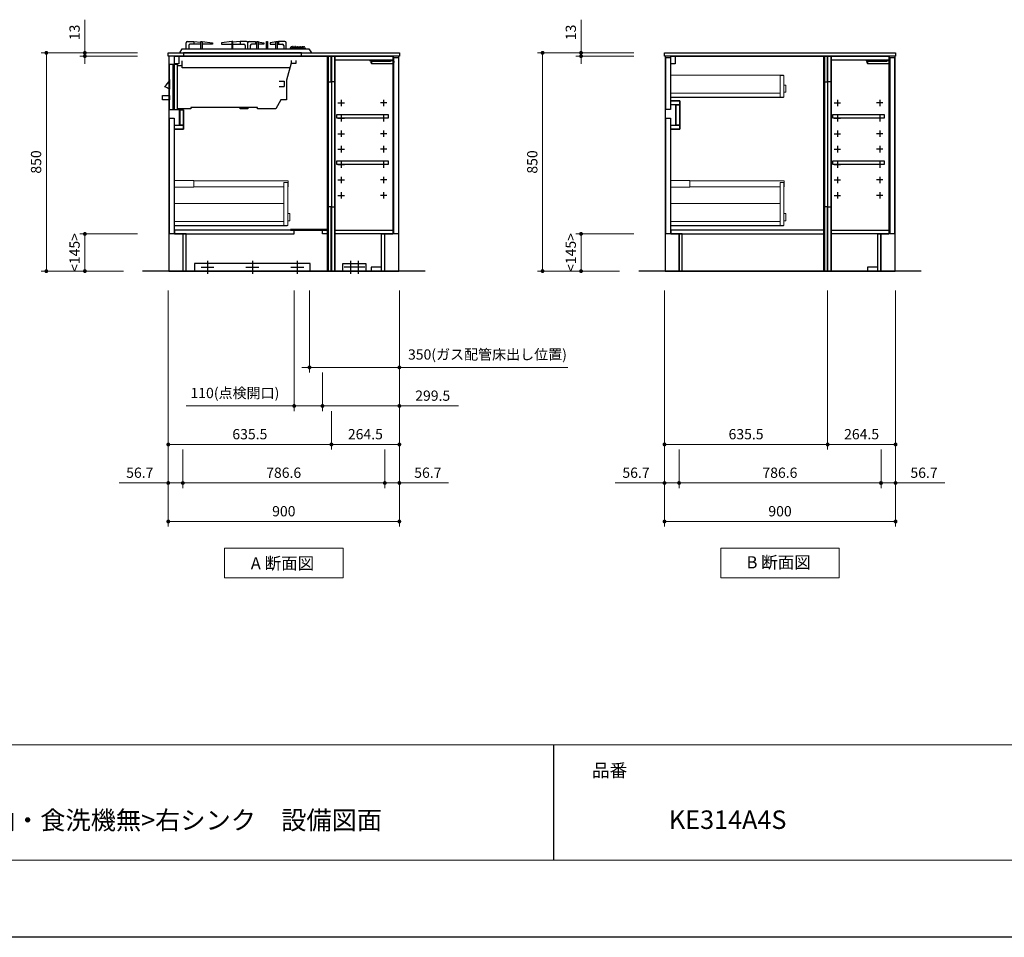
# Model space of a CAD drawing. Extents: x 14700 to 34294, y 31000 to 40109.
# Drawn here: x 19621 to 23456, y 31100 to 34673 of the extents above; entities that cross this region are included whole.
import ezdxf

# ---------------------------------------------------------------- set-up
doc = ezdxf.new("R2010")
doc.units = 0
doc.header["$LTSCALE"] = 80
doc.header["$MEASUREMENT"] = 0
doc.layers.get('0').update_dxf_attribs({"linetype": 'CONTINUOUS'})
doc.layers.get('DEFPOINTS').update_dxf_attribs({"linetype": 'CONTINUOUS'})
doc.layers.add('1', color=7, linetype='CONTINUOUS')
doc.layers.add('KABE', color=130, linetype='CONTINUOUS')
for name, color, linetype, lineweight in [('図面枠', 3, 'CONTINUOUS', 15), ('寸法ﾚｲﾔｰ', 30, 'CONTINUOUS', 13), ('細線ﾚｲﾔｰ', 91, 'CONTINUOUS', 9)]:
    doc.layers.add(name, color=color, linetype=linetype, lineweight=lineweight)
doc.styles.add('sanwa1', font='romans.shx', dxfattribs={"bigfont": 'extfont2.shx'})
doc.dimstyles.new('sanwa1', dxfattribs={"dimtxt": 40, "dimasz": 15, "dimexe": 20, "dimexo": 20, "dimgap": 20, "dimtad": 1, "dimdsep": 46, "dimtxsty": 'sanwa1', "dimblk1": 'DOT', "dimblk2": 'DOT', "dimsah": 1, "dimcen": 0, "dimclrd": 256, "dimclre": 256, "dimclrt": 256, "dimadec": 0, "dimazin": 0, "dimtfac": 1, "dimtix": 1, "dimtmove": 0, "dimatfit": 0, "dimldrblk": 'DOT', "dimfxl": 1, "dimtolj": 1, "dimtzin": 0, "dimlwd": 13, "dimlwe": 13, "dimarcsym": 1})

# ---------------------------------------------------------------- blocks, each defined once
blk = doc.blocks.new('Adanmenzu')
at = {"layer": '図面枠', "linetype": 'Continuous'}
for p, q in [((0, 115.2), (461.5, 115.2)), ((0, 0), (0, 115.2)), ((461.5, 115.2), (461.5, 0)), ((461.5, 0), (0, 0))]:
    blk.add_line(p, q, dxfattribs=at)
at = {"layer": '図面枠', "insert": (102.1, 56.5), "char_height": 47.267, "attachment_point": 4, "line_spacing_factor": 1.27449, "style": 'sanwa1'}
blk.add_mtext('{\\f小塚ゴシック Pr6N M|b0|i0|c128|p0;A 断面図}', dxfattribs=at)
blk = doc.blocks.new('_DOT')
at = {"color": 0, "linetype": 'ByBlock'}
blk.add_line((-0.5, 0), (-1, 0), dxfattribs=at)
at = {"color": 0, "linetype": 'ByBlock', "const_width": 0.5}
blk.add_lwpolyline([(-0.25, 0, 1), (0.25, 0, 1)], format="xyb", close=True, dxfattribs=at)
blk = doc.blocks.new('*D660')
at = {"layer": 'DEFPOINTS', "color": 0}
for p in [(22032.3, 34543.7), (21657.3, 33693.7), (21977.3, 33693.7)]:
    blk.add_point(p, dxfattribs=at)
at = {"layer": '寸法ﾚｲﾔｰ', "linetype": 'Continuous', "lineweight": 13}
for p, q in [((22012.3, 34543.7), (21637.3, 34543.7)), ((21657.3, 34528.7), (21657.3, 33708.7)), ((21957.3, 33693.7), (21637.3, 33693.7))]:
    blk.add_line(p, q, dxfattribs=at)
at = {"layer": '寸法ﾚｲﾔｰ', "lineweight": 13, "xscale": 15, "yscale": 15, "zscale": 15}
for p, rotation in [((21657.3, 34543.7), 90), ((21657.3, 33693.7), 270)]:
    blk.add_blockref('_DOT', p, dxfattribs=dict(at, rotation=rotation))
at = {"layer": '寸法ﾚｲﾔｰ', "insert": (21617.3, 34118.7), "char_height": 40, "attachment_point": 5, "rotation": 90, "style": 'sanwa1'}
blk.add_mtext('\\A1;850', dxfattribs=at)
blk = doc.blocks.new('*D661')
at = {"layer": 'DEFPOINTS', "color": 0}
for p in [(21807.3, 34530.7), (22032.3, 34543.7), (22032.3, 34530.7)]:
    blk.add_point(p, dxfattribs=at)
at = {"layer": '寸法ﾚｲﾔｰ', "linetype": 'Continuous', "lineweight": 13}
for p, q in [((21807.3, 34543.7), (21807.3, 34672.7)), ((21807.3, 34558.7), (21807.3, 34573.7)), ((22012.3, 34543.7), (21787.3, 34543.7)), ((22012.3, 34530.7), (21787.3, 34530.7)), ((21807.3, 34543.7), (21807.3, 34530.7)), ((21807.3, 34515.7), (21807.3, 34500.7))]:
    blk.add_line(p, q, dxfattribs=at)
at = {"layer": '寸法ﾚｲﾔｰ', "lineweight": 13, "xscale": 15, "yscale": 15, "zscale": 15}
for p, rotation in [((21807.3, 34543.7), 270), ((21807.3, 34530.7), 90)]:
    blk.add_blockref('_DOT', p, dxfattribs=dict(at, rotation=rotation))
at = {"layer": '寸法ﾚｲﾔｰ', "insert": (21767.3, 34623.2), "char_height": 40, "attachment_point": 5, "rotation": 90, "style": 'sanwa1'}
blk.add_mtext('\\A1;\\A1;13', dxfattribs=at)
blk = doc.blocks.new('*D662')
at = {"layer": 'DEFPOINTS', "color": 0}
for p in [(21807.3, 33838.7), (22032.3, 33838.7), (21977.3, 33693.7)]:
    blk.add_point(p, dxfattribs=at)
at = {"layer": '寸法ﾚｲﾔｰ', "linetype": 'Continuous', "lineweight": 13}
for p, q in [((22012.3, 33838.7), (21787.3, 33838.7)), ((21807.3, 33708.7), (21807.3, 33823.7)), ((21957.3, 33693.7), (21787.3, 33693.7))]:
    blk.add_line(p, q, dxfattribs=at)
at = {"layer": '寸法ﾚｲﾔｰ', "lineweight": 13, "xscale": 15, "yscale": 15, "zscale": 15}
for p, rotation in [((21807.3, 33838.7), 90), ((21807.3, 33693.7), 270)]:
    blk.add_blockref('_DOT', p, dxfattribs=dict(at, rotation=rotation))
at = {"layer": '寸法ﾚｲﾔｰ', "insert": (21767.3, 33766.2), "char_height": 40, "attachment_point": 5, "rotation": 90, "style": 'sanwa1'}
blk.add_mtext('\\A1;\\A1;<145>', dxfattribs=at)
blk = doc.blocks.new('*D663')
at = {"layer": 'DEFPOINTS', "color": 0}
for p in [(22132.3, 33638.7), (23032.3, 33638.7), (22132.3, 32718.7)]:
    blk.add_point(p, dxfattribs=at)
at = {"layer": '寸法ﾚｲﾔｰ', "linetype": 'Continuous', "lineweight": 13}
for p, q in [((22132.3, 33618.7), (22132.3, 32698.7)), ((23032.3, 33618.7), (23032.3, 32698.7)), ((23017.3, 32718.7), (22147.3, 32718.7))]:
    blk.add_line(p, q, dxfattribs=at)
at = {"layer": '寸法ﾚｲﾔｰ', "lineweight": 13, "xscale": 15, "yscale": 15, "zscale": 15, "rotation": 180}
blk.add_blockref('_DOT', (22132.3, 32718.7), dxfattribs=at)
at = {"layer": '寸法ﾚｲﾔｰ', "lineweight": 13, "xscale": 15, "yscale": 15, "zscale": 15}
blk.add_blockref('_DOT', (23032.3, 32718.7), dxfattribs=at)
at = {"layer": '寸法ﾚｲﾔｰ', "insert": (22582.3, 32758.7), "char_height": 40, "attachment_point": 5, "style": 'sanwa1'}
blk.add_mtext('\\A1;900', dxfattribs=at)
blk = doc.blocks.new('*D664')
at = {"layer": 'DEFPOINTS', "color": 0}
for p in [(22189, 33018.7), (22975.6, 33018.7), (22975.6, 32868.7)]:
    blk.add_point(p, dxfattribs=at)
at = {"layer": '寸法ﾚｲﾔｰ', "linetype": 'Continuous', "lineweight": 13}
for p, q in [((22189, 32998.7), (22189, 32848.7)), ((22975.6, 32998.7), (22975.6, 32848.7)), ((22204, 32868.7), (22960.6, 32868.7))]:
    blk.add_line(p, q, dxfattribs=at)
at = {"layer": '寸法ﾚｲﾔｰ', "lineweight": 13, "xscale": 15, "yscale": 15, "zscale": 15, "rotation": 180}
blk.add_blockref('_DOT', (22189, 32868.7), dxfattribs=at)
at = {"layer": '寸法ﾚｲﾔｰ', "lineweight": 13, "xscale": 15, "yscale": 15, "zscale": 15}
blk.add_blockref('_DOT', (22975.6, 32868.7), dxfattribs=at)
at = {"layer": '寸法ﾚｲﾔｰ', "insert": (22581.8, 32908.7), "char_height": 40, "attachment_point": 5, "style": 'sanwa1'}
blk.add_mtext('\\A1;786.6', dxfattribs=at)
blk = doc.blocks.new('*D665')
at = {"layer": 'DEFPOINTS', "color": 0}
for p in [(22132.3, 33638.7), (22189, 33018.7), (22189, 32868.7)]:
    blk.add_point(p, dxfattribs=at)
at = {"layer": '寸法ﾚｲﾔｰ', "linetype": 'Continuous', "lineweight": 13}
for p, q in [((22132.3, 33618.7), (22132.3, 32848.7)), ((22189, 32998.7), (22189, 32848.7)), ((22132.3, 32868.7), (21940.4, 32868.7)), ((22117.3, 32868.7), (22102.3, 32868.7)), ((22132.3, 32868.7), (22189, 32868.7)), ((22204, 32868.7), (22219, 32868.7))]:
    blk.add_line(p, q, dxfattribs=at)
at = {"layer": '寸法ﾚｲﾔｰ', "lineweight": 13, "xscale": 15, "yscale": 15, "zscale": 15}
blk.add_blockref('_DOT', (22132.3, 32868.7), dxfattribs=at)
at = {"layer": '寸法ﾚｲﾔｰ', "lineweight": 13, "xscale": 15, "yscale": 15, "zscale": 15, "rotation": 180}
blk.add_blockref('_DOT', (22189, 32868.7), dxfattribs=at)
at = {"layer": '寸法ﾚｲﾔｰ', "insert": (22021.3, 32908.7), "char_height": 40, "attachment_point": 5, "style": 'sanwa1'}
blk.add_mtext('\\A1;56.7', dxfattribs=at)
blk = doc.blocks.new('*D666')
at = {"layer": 'DEFPOINTS', "color": 0}
for p in [(23032.3, 33638.7), (22975.6, 33018.7), (22975.6, 32868.7)]:
    blk.add_point(p, dxfattribs=at)
at = {"layer": '寸法ﾚｲﾔｰ', "linetype": 'Continuous', "lineweight": 13}
for p, q in [((23032.3, 33618.7), (23032.3, 32848.7)), ((22975.6, 32998.7), (22975.6, 32848.7)), ((22960.6, 32868.7), (22945.6, 32868.7)), ((23032.3, 32868.7), (22975.6, 32868.7)), ((23032.3, 32868.7), (23224.2, 32868.7)), ((23047.3, 32868.7), (23062.3, 32868.7))]:
    blk.add_line(p, q, dxfattribs=at)
at = {"layer": '寸法ﾚｲﾔｰ', "lineweight": 13, "xscale": 15, "yscale": 15, "zscale": 15}
blk.add_blockref('_DOT', (22975.6, 32868.7), dxfattribs=at)
at = {"layer": '寸法ﾚｲﾔｰ', "lineweight": 13, "xscale": 15, "yscale": 15, "zscale": 15, "rotation": 180}
blk.add_blockref('_DOT', (23032.3, 32868.7), dxfattribs=at)
at = {"layer": '寸法ﾚｲﾔｰ', "insert": (23143.2, 32908.7), "char_height": 40, "attachment_point": 5, "style": 'sanwa1'}
blk.add_mtext('\\A1;56.7', dxfattribs=at)
blk = doc.blocks.new('Bdanmenzu')
at = {"layer": '図面枠', "linetype": 'Continuous'}
for p, q in [((461.5, 115.2), (0, 115.2)), ((0, 115.2), (0, 0)), ((461.5, 0), (461.5, 115.2)), ((0, 0), (461.5, 0))]:
    blk.add_line(p, q, dxfattribs=at)
at = {"layer": '図面枠', "insert": (100.4, 60.4), "char_height": 47.267, "attachment_point": 4, "line_spacing_factor": 1.27449, "style": 'sanwa1'}
blk.add_mtext('{\\f小塚ゴシック Pr6N M|b0|i0|c128|p0;B 断面図}', dxfattribs=at)
blk = doc.blocks.new('*D667')
at = {"layer": 'DEFPOINTS', "color": 0}
for p in [(22767.8, 33638.7), (23032.3, 33638.7), (22767.8, 33018.7)]:
    blk.add_point(p, dxfattribs=at)
at = {"layer": '寸法ﾚｲﾔｰ', "linetype": 'Continuous', "lineweight": 13}
for p, q in [((22767.8, 33618.7), (22767.8, 32998.7)), ((23032.3, 33618.7), (23032.3, 32998.7)), ((23017.3, 33018.7), (22782.8, 33018.7))]:
    blk.add_line(p, q, dxfattribs=at)
at = {"layer": '寸法ﾚｲﾔｰ', "lineweight": 13, "xscale": 15, "yscale": 15, "zscale": 15, "rotation": 180}
blk.add_blockref('_DOT', (22767.8, 33018.7), dxfattribs=at)
at = {"layer": '寸法ﾚｲﾔｰ', "lineweight": 13, "xscale": 15, "yscale": 15, "zscale": 15}
blk.add_blockref('_DOT', (23032.3, 33018.7), dxfattribs=at)
at = {"layer": '寸法ﾚｲﾔｰ', "insert": (22900, 33058.7), "char_height": 40, "attachment_point": 5, "style": 'sanwa1'}
blk.add_mtext('\\A1;264.5', dxfattribs=at)
blk = doc.blocks.new('*D668')
at = {"layer": 'DEFPOINTS', "color": 0}
for p in [(22132.3, 33638.7), (22767.8, 33638.7), (22767.8, 33018.7)]:
    blk.add_point(p, dxfattribs=at)
at = {"layer": '寸法ﾚｲﾔｰ', "linetype": 'Continuous', "lineweight": 13}
for p, q in [((22132.3, 33618.7), (22132.3, 32998.7)), ((22767.8, 33618.7), (22767.8, 32998.7)), ((22147.3, 33018.7), (22752.8, 33018.7))]:
    blk.add_line(p, q, dxfattribs=at)
at = {"layer": '寸法ﾚｲﾔｰ', "lineweight": 13, "xscale": 15, "yscale": 15, "zscale": 15, "rotation": 180}
blk.add_blockref('_DOT', (22132.3, 33018.7), dxfattribs=at)
at = {"layer": '寸法ﾚｲﾔｰ', "lineweight": 13, "xscale": 15, "yscale": 15, "zscale": 15}
blk.add_blockref('_DOT', (22767.8, 33018.7), dxfattribs=at)
at = {"layer": '寸法ﾚｲﾔｰ', "insert": (22450, 33058.7), "char_height": 40, "attachment_point": 5, "style": 'sanwa1'}
blk.add_mtext('\\A1;635.5', dxfattribs=at)
blk = doc.blocks.new('*D669')
at = {"layer": 'DEFPOINTS', "color": 0}
for p in [(20099.6, 34543.7), (19724.6, 33693.7), (20044.6, 33693.7)]:
    blk.add_point(p, dxfattribs=at)
at = {"layer": '寸法ﾚｲﾔｰ', "linetype": 'Continuous', "lineweight": 13}
for p, q in [((20079.6, 34543.7), (19704.6, 34543.7)), ((19724.6, 34528.7), (19724.6, 33708.7)), ((20024.6, 33693.7), (19704.6, 33693.7))]:
    blk.add_line(p, q, dxfattribs=at)
at = {"layer": '寸法ﾚｲﾔｰ', "lineweight": 13, "xscale": 15, "yscale": 15, "zscale": 15}
for p, rotation in [((19724.6, 34543.7), 90), ((19724.6, 33693.7), 270)]:
    blk.add_blockref('_DOT', p, dxfattribs=dict(at, rotation=rotation))
at = {"layer": '寸法ﾚｲﾔｰ', "insert": (19684.6, 34118.7), "char_height": 40, "attachment_point": 5, "rotation": 90, "style": 'sanwa1'}
blk.add_mtext('\\A1;850', dxfattribs=at)
blk = doc.blocks.new('*D670')
at = {"layer": 'DEFPOINTS', "color": 0}
for p in [(19874.6, 34530.7), (20099.6, 34543.7), (20099.6, 34530.7)]:
    blk.add_point(p, dxfattribs=at)
at = {"layer": '寸法ﾚｲﾔｰ', "linetype": 'Continuous', "lineweight": 13}
for p, q in [((19874.6, 34543.7), (19874.6, 34672.7)), ((19874.6, 34558.7), (19874.6, 34573.7)), ((20079.6, 34543.7), (19854.6, 34543.7)), ((20079.6, 34530.7), (19854.6, 34530.7)), ((19874.6, 34543.7), (19874.6, 34530.7)), ((19874.6, 34515.7), (19874.6, 34500.7))]:
    blk.add_line(p, q, dxfattribs=at)
at = {"layer": '寸法ﾚｲﾔｰ', "lineweight": 13, "xscale": 15, "yscale": 15, "zscale": 15}
for p, rotation in [((19874.6, 34543.7), 270), ((19874.6, 34530.7), 90)]:
    blk.add_blockref('_DOT', p, dxfattribs=dict(at, rotation=rotation))
at = {"layer": '寸法ﾚｲﾔｰ', "insert": (19834.6, 34623.2), "char_height": 40, "attachment_point": 5, "rotation": 90, "style": 'sanwa1'}
blk.add_mtext('\\A1;\\A1;13', dxfattribs=at)
blk = doc.blocks.new('*D671')
at = {"layer": 'DEFPOINTS', "color": 0}
for p in [(19874.6, 33838.7), (20099.6, 33838.7), (20044.6, 33693.7)]:
    blk.add_point(p, dxfattribs=at)
at = {"layer": '寸法ﾚｲﾔｰ', "linetype": 'Continuous', "lineweight": 13}
for p, q in [((20079.6, 33838.7), (19854.6, 33838.7)), ((19874.6, 33708.7), (19874.6, 33823.7)), ((20024.6, 33693.7), (19854.6, 33693.7))]:
    blk.add_line(p, q, dxfattribs=at)
at = {"layer": '寸法ﾚｲﾔｰ', "lineweight": 13, "xscale": 15, "yscale": 15, "zscale": 15}
for p, rotation in [((19874.6, 33838.7), 90), ((19874.6, 33693.7), 270)]:
    blk.add_blockref('_DOT', p, dxfattribs=dict(at, rotation=rotation))
at = {"layer": '寸法ﾚｲﾔｰ', "insert": (19834.6, 33766.2), "char_height": 40, "attachment_point": 5, "rotation": 90, "style": 'sanwa1'}
blk.add_mtext('\\A1;\\A1;<145>', dxfattribs=at)
blk = doc.blocks.new('*D672')
at = {"layer": 'DEFPOINTS', "color": 0}
for p in [(20749.6, 33638.7), (21099.6, 33638.7), (20749.6, 33318.7)]:
    blk.add_point(p, dxfattribs=at)
at = {"layer": '寸法ﾚｲﾔｰ', "linetype": 'Continuous', "lineweight": 13}
for p, q in [((20749.6, 33618.7), (20749.6, 33298.7)), ((21099.6, 33618.7), (21099.6, 33298.7)), ((20734.6, 33318.7), (20719.6, 33318.7)), ((21099.6, 33318.7), (20749.6, 33318.7)), ((21099.6, 33318.7), (21755.9, 33318.7)), ((21114.6, 33318.7), (21129.6, 33318.7))]:
    blk.add_line(p, q, dxfattribs=at)
at = {"layer": '寸法ﾚｲﾔｰ', "lineweight": 13, "xscale": 15, "yscale": 15, "zscale": 15}
blk.add_blockref('_DOT', (20749.6, 33318.7), dxfattribs=at)
at = {"layer": '寸法ﾚｲﾔｰ', "lineweight": 13, "xscale": 15, "yscale": 15, "zscale": 15, "rotation": 180}
blk.add_blockref('_DOT', (21099.6, 33318.7), dxfattribs=at)
at = {"layer": '寸法ﾚｲﾔｰ', "insert": (21442.7, 33369.1), "char_height": 40, "attachment_point": 5, "style": 'sanwa1'}
blk.add_mtext('\\A1;{\\A1;350}(ガス配管床出し位置)', dxfattribs=at)
blk = doc.blocks.new('*D673')
at = {"layer": 'DEFPOINTS', "color": 0}
for p in [(20199.6, 33638.7), (21099.6, 33638.7), (20199.6, 32718.7)]:
    blk.add_point(p, dxfattribs=at)
at = {"layer": '寸法ﾚｲﾔｰ', "linetype": 'Continuous', "lineweight": 13}
for p, q in [((20199.6, 33618.7), (20199.6, 32698.7)), ((21099.6, 33618.7), (21099.6, 32698.7)), ((21084.6, 32718.7), (20214.6, 32718.7))]:
    blk.add_line(p, q, dxfattribs=at)
at = {"layer": '寸法ﾚｲﾔｰ', "lineweight": 13, "xscale": 15, "yscale": 15, "zscale": 15, "rotation": 180}
blk.add_blockref('_DOT', (20199.6, 32718.7), dxfattribs=at)
at = {"layer": '寸法ﾚｲﾔｰ', "lineweight": 13, "xscale": 15, "yscale": 15, "zscale": 15}
blk.add_blockref('_DOT', (21099.6, 32718.7), dxfattribs=at)
at = {"layer": '寸法ﾚｲﾔｰ', "insert": (20649.6, 32758.7), "char_height": 40, "attachment_point": 5, "style": 'sanwa1'}
blk.add_mtext('\\A1;900', dxfattribs=at)
blk = doc.blocks.new('*D674')
at = {"layer": 'DEFPOINTS', "color": 0}
for p in [(20256.3, 33018.7), (21042.9, 33018.7), (21042.9, 32868.7)]:
    blk.add_point(p, dxfattribs=at)
at = {"layer": '寸法ﾚｲﾔｰ', "linetype": 'Continuous', "lineweight": 13}
for p, q in [((20256.3, 32998.7), (20256.3, 32848.7)), ((21042.9, 32998.7), (21042.9, 32848.7)), ((20271.3, 32868.7), (21027.9, 32868.7))]:
    blk.add_line(p, q, dxfattribs=at)
at = {"layer": '寸法ﾚｲﾔｰ', "lineweight": 13, "xscale": 15, "yscale": 15, "zscale": 15, "rotation": 180}
blk.add_blockref('_DOT', (20256.3, 32868.7), dxfattribs=at)
at = {"layer": '寸法ﾚｲﾔｰ', "lineweight": 13, "xscale": 15, "yscale": 15, "zscale": 15}
blk.add_blockref('_DOT', (21042.9, 32868.7), dxfattribs=at)
at = {"layer": '寸法ﾚｲﾔｰ', "insert": (20649.1, 32908.7), "char_height": 40, "attachment_point": 5, "style": 'sanwa1'}
blk.add_mtext('\\A1;786.6', dxfattribs=at)
blk = doc.blocks.new('*D675')
at = {"layer": 'DEFPOINTS', "color": 0}
for p in [(20199.6, 33638.7), (20256.3, 33018.7), (20256.3, 32868.7)]:
    blk.add_point(p, dxfattribs=at)
at = {"layer": '寸法ﾚｲﾔｰ', "linetype": 'Continuous', "lineweight": 13}
for p, q in [((20199.6, 33618.7), (20199.6, 32848.7)), ((20256.3, 32998.7), (20256.3, 32848.7)), ((20199.6, 32868.7), (20007.7, 32868.7)), ((20184.6, 32868.7), (20169.6, 32868.7)), ((20199.6, 32868.7), (20256.3, 32868.7)), ((20271.3, 32868.7), (20286.3, 32868.7))]:
    blk.add_line(p, q, dxfattribs=at)
at = {"layer": '寸法ﾚｲﾔｰ', "lineweight": 13, "xscale": 15, "yscale": 15, "zscale": 15}
blk.add_blockref('_DOT', (20199.6, 32868.7), dxfattribs=at)
at = {"layer": '寸法ﾚｲﾔｰ', "lineweight": 13, "xscale": 15, "yscale": 15, "zscale": 15, "rotation": 180}
blk.add_blockref('_DOT', (20256.3, 32868.7), dxfattribs=at)
at = {"layer": '寸法ﾚｲﾔｰ', "insert": (20088.6, 32908.7), "char_height": 40, "attachment_point": 5, "style": 'sanwa1'}
blk.add_mtext('\\A1;56.7', dxfattribs=at)
blk = doc.blocks.new('*D676')
at = {"layer": 'DEFPOINTS', "color": 0}
for p in [(21099.6, 33638.7), (21042.9, 33018.7), (21042.9, 32868.7)]:
    blk.add_point(p, dxfattribs=at)
at = {"layer": '寸法ﾚｲﾔｰ', "linetype": 'Continuous', "lineweight": 13}
for p, q in [((21099.6, 33618.7), (21099.6, 32848.7)), ((21042.9, 32998.7), (21042.9, 32848.7)), ((21027.9, 32868.7), (21012.9, 32868.7)), ((21099.6, 32868.7), (21042.9, 32868.7)), ((21099.6, 32868.7), (21291.5, 32868.7)), ((21114.6, 32868.7), (21129.6, 32868.7))]:
    blk.add_line(p, q, dxfattribs=at)
at = {"layer": '寸法ﾚｲﾔｰ', "lineweight": 13, "xscale": 15, "yscale": 15, "zscale": 15}
blk.add_blockref('_DOT', (21042.9, 32868.7), dxfattribs=at)
at = {"layer": '寸法ﾚｲﾔｰ', "lineweight": 13, "xscale": 15, "yscale": 15, "zscale": 15, "rotation": 180}
blk.add_blockref('_DOT', (21099.6, 32868.7), dxfattribs=at)
at = {"layer": '寸法ﾚｲﾔｰ', "insert": (21210.6, 32908.7), "char_height": 40, "attachment_point": 5, "style": 'sanwa1'}
blk.add_mtext('\\A1;56.7', dxfattribs=at)
blk = doc.blocks.new('*D677')
at = {"layer": 'DEFPOINTS', "color": 0}
for p in [(21099.6, 33638.7), (20835.1, 33168.7), (20835.1, 33018.7)]:
    blk.add_point(p, dxfattribs=at)
at = {"layer": '寸法ﾚｲﾔｰ', "linetype": 'Continuous', "lineweight": 13}
for p, q in [((21099.6, 33618.7), (21099.6, 32998.7)), ((20835.1, 33148.7), (20835.1, 32998.7)), ((21084.6, 33018.7), (20850.1, 33018.7))]:
    blk.add_line(p, q, dxfattribs=at)
at = {"layer": '寸法ﾚｲﾔｰ', "lineweight": 13, "xscale": 15, "yscale": 15, "zscale": 15, "rotation": 180}
blk.add_blockref('_DOT', (20835.1, 33018.7), dxfattribs=at)
at = {"layer": '寸法ﾚｲﾔｰ', "lineweight": 13, "xscale": 15, "yscale": 15, "zscale": 15}
blk.add_blockref('_DOT', (21099.6, 33018.7), dxfattribs=at)
at = {"layer": '寸法ﾚｲﾔｰ', "insert": (20967.3, 33058.7), "char_height": 40, "attachment_point": 5, "style": 'sanwa1'}
blk.add_mtext('\\A1;264.5', dxfattribs=at)
blk = doc.blocks.new('*D678')
at = {"layer": 'DEFPOINTS', "color": 0}
for p in [(20199.6, 33638.7), (20835.1, 33168.7), (20835.1, 33018.7)]:
    blk.add_point(p, dxfattribs=at)
at = {"layer": '寸法ﾚｲﾔｰ', "linetype": 'Continuous', "lineweight": 13}
for p, q in [((20199.6, 33618.7), (20199.6, 32998.7)), ((20835.1, 33148.7), (20835.1, 32998.7)), ((20214.6, 33018.7), (20820.1, 33018.7))]:
    blk.add_line(p, q, dxfattribs=at)
at = {"layer": '寸法ﾚｲﾔｰ', "lineweight": 13, "xscale": 15, "yscale": 15, "zscale": 15, "rotation": 180}
blk.add_blockref('_DOT', (20199.6, 33018.7), dxfattribs=at)
at = {"layer": '寸法ﾚｲﾔｰ', "lineweight": 13, "xscale": 15, "yscale": 15, "zscale": 15}
blk.add_blockref('_DOT', (20835.1, 33018.7), dxfattribs=at)
at = {"layer": '寸法ﾚｲﾔｰ', "insert": (20517.3, 33058.7), "char_height": 40, "attachment_point": 5, "style": 'sanwa1'}
blk.add_mtext('\\A1;635.5', dxfattribs=at)
blk = doc.blocks.new('A$C5C1B3AD6')
at = {"linetype": 'Continuous'}
blk.add_lwpolyline([(520, 0), (60, 0), (60, -13), (520, -13)], close=True, dxfattribs=at)
at = {"layer": '1', "linetype": 'Continuous'}
for p, q in [((70, 15), (70, 39)), ((75, 44), (100, 44)), ((100, 44), (100, 34)), ((100, 44), (127.7, 41.2)), ((207.8, 39), (207.8, 34)), ((280, 44), (252.3, 41.2)), ((280, 44), (280, 34)), ((305, 44), (280, 44)), ((310, 15), (310, 39)), ((310, 15), (310, 39)), ((315, 44), (340, 44)), ((340, 44), (340, 34)), ((340, 44), (344.9, 43.2)), ((349.8, 42.5), (372.2, 39)), ((372.2, 39), (372.2, 34)), ((420.2, 42.5), (397.8, 39)), ((397.8, 39), (397.8, 34)), ((430, 44), (425.1, 43.2)), ((430, 44), (430, 34)), ((455, 44), (430, 44)), ((460, 15), (460, 39)), ((80, 29), (80, 15)), ((127.5, 34), (85, 34)), ((252.5, 34), (295, 34)), ((300, 29), (300, 15)), ((320, 29), (320, 15)), ((345, 34), (325, 34)), ((372.2, 34), (350, 34)), ((397.8, 34), (420, 34)), ((425, 34), (445, 34)), ((450, 29), (450, 15)), ((476.8, 20.5), (474.4, 15)), ((474.4, 15), (534.9, 15)), ((475.7, 18), (533.4, 18)), ((481.4, 23.6), (484.5, 23.6)), ((486.5, 23.6), (493.9, 23.6)), ((495.9, 23.6), (503.5, 23.6)), ((505.5, 23.6), (513.2, 23.6)), ((515.2, 23.6), (522.6, 23.6)), ((524.6, 23.6), (527.7, 23.6)), ((532.3, 20.5), (534.7, 15)), ((5, -220), (5, -44.7)), ((18.9, -220), (18.9, -44.7)), ((34.6, -49.8), (54, -49.8)), ((5, -103.6), (5, -103.6)), ((5, -103.6), (5, -142)), ((432.3, -110.8), (452.3, -110.8)), ((452.3, -110.8), (452.3, -130.8)), ((432.3, -130.8), (452.3, -130.8)), ((5, -220), (35, -220))]:
    blk.add_line(p, q, dxfattribs=at)
for points in [[(127.5, 15), (127.5, 44), (132.5, 44), (132.5, 15)], [(132.5, 44), (172.2, 39), (172.2, 34), (132.5, 34)], [(247.5, 44), (207.8, 39), (207.8, 34), (247.5, 34)], [(252.5, 15), (252.5, 44), (247.5, 44), (247.5, 15)], [(345, 15), (345, 44), (350, 44), (350, 15)], [(382.5, 15), (382.5, 44), (387.5, 44), (387.5, 15)], [(420, 15), (420, 44), (425, 44), (425, 15)], [(474.2, -57.9), (54, -57.9), (54, -30.5)], [(479, -30), (479, -40), (499, -40), (499, -30)], [(5, -44.7), (34.6, -44.7), (35, -220)], [(479, -40), (461.3, -106.1), (461.3, -183.1), (438.3, -183.1), (418.8, -217.5), (347.6, -217.5), (347.6, -212.5), (88.5, -212.5), (88.5, -217.5), (35, -217.5)]]:
    blk.add_lwpolyline(points, dxfattribs=at)
at = {"layer": '1'}
blk.add_lwpolyline([(45, 0), (55, 15), (548, 15), (558, 0)], dxfattribs=at)
at = {"layer": '1', "linetype": 'Continuous'}
for points in [[(486.5, 18), (486.5, 24, 0.414214), (485.5, 25), (485.5, 25, 0.414214), (484.5, 24), (484.5, 18)], [(495.9, 18), (495.9, 24, 0.414214), (494.9, 25), (494.9, 25, 0.414214), (493.9, 24), (493.9, 18)], [(503.5, 18), (503.5, 24, -0.414214), (504.5, 25), (504.5, 25, -0.414214), (505.5, 24), (505.5, 18)], [(513.2, 18), (513.2, 24, -0.414214), (514.2, 25), (514.2, 25, -0.414214), (515.2, 24), (515.2, 18)], [(522.6, 18), (522.6, 24, -0.414214), (523.6, 25), (523.6, 25, -0.414214), (524.6, 24), (524.6, 18)]]:
    blk.add_lwpolyline(points, format="xyb", close=True, dxfattribs=at)
for points in [[(5, -165.9), (5, -183.4), (-22.3, -183.4), (-22.3, -165.9), (5, -165.9)], [(310, -212.5), (310, -217.5), (280, -217.5), (280, -212.5)]]:
    blk.add_lwpolyline(points, close=True, dxfattribs=at)
for centre, start, end in [((75, 39), 90, 180), ((305, 39), 0, 90), ((315, 39), 90, 180), ((455, 39), 0, 90), ((85, 29), 90, 180), ((295, 29), 0, 90), ((325, 29), 90, 180), ((445, 29), 0, 90), ((481.4, 18.6), 90, 156.6852), ((527.7, 18.6), 23.3148, 90)]:
    blk.add_arc(centre, 5, start, end, dxfattribs=at)
at = {"layer": '1'}
for centre, radius, start, end in [((-43.6, -90.8), 50.4, 305.5314, 344.6015), ((-28.6, -182.8), 52.8, 50.5653, 74.3582)]:
    blk.add_arc(centre, radius, start, end, dxfattribs=at)
blk = doc.blocks.new('*D679')
at = {"layer": 'DEFPOINTS', "color": 0}
for p in [(20690.1, 33638.7), (20800.1, 33318.7), (20690.1, 33168.7)]:
    blk.add_point(p, dxfattribs=at)
at = {"layer": '寸法ﾚｲﾔｰ', "linetype": 'Continuous', "lineweight": 13}
for p, q in [((20690.1, 33618.7), (20690.1, 33148.7)), ((20800.1, 33298.7), (20800.1, 33148.7)), ((20690.1, 33168.7), (20268.9, 33168.7)), ((20675.1, 33168.7), (20660.1, 33168.7)), ((20800.1, 33168.7), (20690.1, 33168.7)), ((20815.1, 33168.7), (20830.1, 33168.7))]:
    blk.add_line(p, q, dxfattribs=at)
at = {"layer": '寸法ﾚｲﾔｰ', "lineweight": 13, "xscale": 15, "yscale": 15, "zscale": 15}
blk.add_blockref('_DOT', (20690.1, 33168.7), dxfattribs=at)
at = {"layer": '寸法ﾚｲﾔｰ', "lineweight": 13, "xscale": 15, "yscale": 15, "zscale": 15, "rotation": 180}
blk.add_blockref('_DOT', (20800.1, 33168.7), dxfattribs=at)
at = {"layer": '寸法ﾚｲﾔｰ', "insert": (20459.1, 33219.1), "char_height": 40, "attachment_point": 5, "style": 'sanwa1'}
blk.add_mtext('\\A1;{\\A1;110}(点検開口)', dxfattribs=at)
blk = doc.blocks.new('*D680')
at = {"layer": 'DEFPOINTS', "color": 0}
for p in [(21099.6, 33638.7), (20800.1, 33318.7), (20800.1, 33168.7)]:
    blk.add_point(p, dxfattribs=at)
at = {"layer": '寸法ﾚｲﾔｰ', "linetype": 'Continuous', "lineweight": 13}
for p, q in [((21099.6, 33618.7), (21099.6, 33148.7)), ((20800.1, 33298.7), (20800.1, 33148.7)), ((20785.1, 33168.7), (20770.1, 33168.7)), ((21099.6, 33168.7), (20800.1, 33168.7)), ((21099.6, 33168.7), (21329.6, 33168.7)), ((21114.6, 33168.7), (21129.6, 33168.7))]:
    blk.add_line(p, q, dxfattribs=at)
at = {"layer": '寸法ﾚｲﾔｰ', "lineweight": 13, "xscale": 15, "yscale": 15, "zscale": 15}
blk.add_blockref('_DOT', (20800.1, 33168.7), dxfattribs=at)
at = {"layer": '寸法ﾚｲﾔｰ', "lineweight": 13, "xscale": 15, "yscale": 15, "zscale": 15, "rotation": 180}
blk.add_blockref('_DOT', (21099.6, 33168.7), dxfattribs=at)
at = {"layer": '寸法ﾚｲﾔｰ', "insert": (21229.6, 33208.7), "char_height": 40, "attachment_point": 5, "style": 'sanwa1'}
blk.add_mtext('\\A1;299.5', dxfattribs=at)
blk = doc.blocks.new('A$C66026BD6')
at = {"layer": '細線ﾚｲﾔｰ', "lineweight": 5}
for points in [[(0, 182), (76, 182), (76, 207.5), (0, 207.5)], [(427, 33), (442, 33), (442, 200), (427, 200)], [(0, 33), (427, 33), (427, 48), (0, 48)]]:
    blk.add_lwpolyline(points, close=True, dxfattribs=at)
for points in [[(442, 183.25), (443.7, 183.25), (443.7, 206.25), (76, 206.25), (76, 183.25), (427, 183.25)], [(427, 118.4), (0, 118.4), (0, 31.5), (440, 31.5), (440, 33)], [(442, 51.3), (450, 51.3), (450, 79.7), (442, 79.7)]]:
    blk.add_lwpolyline(points, dxfattribs=at)
blk = doc.blocks.new('A$C66026C5E')
at = {"layer": '細線ﾚｲﾔｰ', "lineweight": 5}
for points in [[(440, 132), (440, 133.4), (0, 133.4), (0, 46.5), (440, 46.5), (440, 48)], [(442, 66.3), (450, 66.3), (450, 94.7), (442, 94.7)]]:
    blk.add_lwpolyline(points, dxfattribs=at)
for points in [[(427, 48), (442, 48), (442, 132), (427, 132)], [(0, 48), (427, 48), (427, 63), (0, 63)]]:
    blk.add_lwpolyline(points, close=True, dxfattribs=at)
blk = doc.blocks.new('A$C6603636D')
for points in [[(0, 0), (0, -837), (-566, -837), (-566, -692), (-611, -692), (-611, -284), (-576, -284), (-576, -174), (-611, -174), (-611, 0)], [(-611, 0), (-594, 0), (-594, -30), (-611, -30)], [(-15, 0), (-12.5, 0), (-12.5, -837), (-15, -837)], [(-0.5, 0), (-12.5, 0), (-12.5, -100), (-0.5, -100)], [(-630.5, -5), (-612.5, -5), (-612.5, -207), (-630.5, -207)], [(-611, -174), (-576, -174), (-576, -189), (-611, -189)], [(-591.6, -189), (-591, -189), (-591, -269), (-591.6, -269)], [(-591, -189), (-576, -189), (-576, -269), (-591, -269)], [(-630.5, -242), (-612.5, -242), (-612.5, -692), (-630.5, -692)], [(-611, -269), (-576, -269), (-576, -284), (-611, -284)], [(-0.5, -587), (-12.5, -587), (-12.5, -837), (-0.5, -837)], [(-611, -692), (-15, -692), (-15, -677), (-611, -677)]]:
    blk.add_lwpolyline(points, close=True)
at = {"layer": '1'}
blk.add_lwpolyline([(-578, -692), (-578.8, -692), (-578.8, -837), (-578, -837)], close=True, dxfattribs=at)
blk.add_blockref('A$C66026BD6', (-612.5, -692), dxfattribs=at)
at = {"layer": '細線ﾚｲﾔｰ'}
blk.add_blockref('A$C66026C5E', (-612.5, -207), dxfattribs=at)
blk = doc.blocks.new('A$C3EAA32FE')
at = {"linetype": 'Continuous'}
for p, q in [((0, 12.5), (25, 12.5)), ((12.5, 25), (12.5, 0))]:
    blk.add_line(p, q, dxfattribs=at)
blk = doc.blocks.new('A$C66026DBF')
at = {"color": 7, "linetype": 'Continuous'}
for p, q in [((0, 9.2), (0, 10.8)), ((0, 8.7), (0, 9.2)), ((0, 8.2), (0, 8.7)), ((0, 7.2), (0, 8.2)), ((0, 6.8), (0, 7.2)), ((0, 5.2), (0, 6.8)), ((0, 0.9), (0, 5.2)), ((0.5, 11.2), (1.5, 11.2)), ((0.5, 0.4), (1.5, 0.4)), ((1.5, 9.4), (1.5, 11.4)), ((1.5, 11.4), (1.7, 11.4)), ((1.5, 9.4), (1.5, 8.8)), ((1.5, 8.8), (1.5, 7.9)), ((1.5, 7.9), (1.5, 5.8)), ((1.5, 5.8), (1.5, 0)), ((1.5, 0), (84.7, 0)), ((1.7, 11.4), (75.9, 11.4)), ((75.9, 11.4), (84.7, 11.4)), ((84.7, 11.4), (85.7, 11.4)), ((85.7, 11.4), (85.7, 5.8)), ((87.4, 9.3), (85.7, 9.4)), ((85.7, 5.8), (85.7, 1)), ((85.7, 2.2), (87.4, 2.3)), ((87.9, 9.2), (87.9, 9.2)), ((87.9, 9.2), (87.9, 9.2)), ((87.9, 2.4), (87.9, 2.4)), ((87.9, 2.4), (87.9, 2.4)), ((88.4, 8.6), (88.2, 8.6)), ((88.2, 8.6), (88.2, 3)), ((88.2, 3.1), (88.4, 3.1))]:
    blk.add_line(p, q, dxfattribs=at)
for centre, radius, start, end in [((0.5, 10.8), 0.5, 90, 180), ((0.5, 0.9), 0.5, 180, 270), ((84.7, 1), 1, 270, 0), ((87.4, 8.6), 0.8, 0, 51.7227), ((87.4, 3), 0.8, 308.2773, 0), ((88.4, 8.4), 0.1, 8.0574, 90), ((88.4, 3.2), 0.1, 270, 351.9426), ((69.7, 5.8), 19, 0, 8.0574), ((69.7, 5.8), 19, 351.9426, 0)]:
    blk.add_arc(centre, radius, start, end, dxfattribs=at)
for points, knots in [([(87.9, 9.2), (87.9, 9.2), (87.9, 9.2), (87.9, 9.2), (87.9, 9.2), (87.8, 9.2), (87.8, 9.2), (87.8, 9.2), (87.7, 9.3), (87.6, 9.3), (87.6, 9.3), (87.5, 9.3), (87.5, 9.3), (87.4, 9.3), (87.4, 9.3), (87.4, 9.3)], [0, 0, 0, 0, 0.0046988, 0.0137442, 0.0310382, 0.0554705, 0.0929614, 0.1361365, 0.2024276, 0.2736589, 0.3410971, 0.4096539, 0.4786425, 0.4973955, 0.5161459, 0.5161459, 0.5161459, 0.5161459]), ([(87.4, 2.3), (87.4, 2.3), (87.4, 2.3), (87.5, 2.3), (87.5, 2.3), (87.5, 2.3), (87.6, 2.3), (87.6, 2.3), (87.6, 2.3), (87.7, 2.3), (87.7, 2.3), (87.7, 2.3), (87.7, 2.3), (87.8, 2.4), (87.8, 2.4), (87.8, 2.4), (87.8, 2.4), (87.8, 2.4), (87.9, 2.4), (87.9, 2.4), (87.9, 2.4), (87.9, 2.4), (87.9, 2.4), (87.9, 2.4), (87.9, 2.4), (87.9, 2.4), (87.9, 2.4), (87.9, 2.4), (87.9, 2.4)], [0, 0, 0, 0, 0.0339399, 0.0678055, 0.1015284, 0.1350517, 0.1683362, 0.2013675, 0.232295, 0.2628708, 0.2929374, 0.3223221, 0.350839, 0.3755485, 0.3991421, 0.4213587, 0.4419331, 0.457018, 0.4707246, 0.4828947, 0.4933703, 0.500462, 0.5062782, 0.5107487, 0.5138315, 0.5156121, 0.5162792, 0.5169719, 0.5169719, 0.5169719, 0.5169719])]:
    blk.add_open_spline(points, degree=3, knots=knots, dxfattribs=at)
blk = doc.blocks.new('A$C66026DDB')
at = {"color": 7, "linetype": 'Continuous'}
for p, q in [((0, 11.4), (0, 13.2)), ((0, 13.2), (2, 13.2)), ((0, 11.4), (0, 11.4)), ((1, 8), (0, 11.4)), ((78.9, 11.4), (0, 11.4)), ((3, 8), (1, 8)), ((87.7, 13.2), (2, 13.2)), ((78.7, 8), (3, 8)), ((78.9, 11.4), (78.7, 8)), ((87.7, 11.4), (78.9, 11.4)), ((87.7, 13.2), (88.7, 13.2)), ((88.7, 11.4), (87.7, 11.4)), ((88.7, 13.2), (88.7, 11.4))]:
    blk.add_line(p, q, dxfattribs=at)
at = {"layer": '1'}
blk.add_blockref('A$C66026DBF', (3, 0), dxfattribs=at)
blk = doc.blocks.new('A$C66036464')
for points in [[(0, -837), (195, -837), (195, -692), (240, -692), (240, 0), (0, 0)], [(0.5, 0), (12.5, 0), (12.5, -100), (0.5, -100)], [(15, 0), (12.5, 0), (12.5, -837), (15, -837)], [(240, -15), (15, -15), (15, 0), (240, 0)], [(220.5, -242), (20.5, -242), (20.5, -227), (220.5, -227)], [(220.5, -422), (20.5, -422), (20.5, -407), (220.5, -407)], [(0.5, -587), (12.5, -587), (12.5, -837), (0.5, -837)], [(240, -692), (15, -692), (15, -677), (240, -677)], [(195, -822), (155, -822), (155, -837), (195, -837)]]:
    blk.add_lwpolyline(points, close=True)
at = {"layer": '1'}
for points in [[(243, -5), (261, -5), (261, -692), (243, -692)], [(207.8, -692), (207, -692), (207, -837), (207.8, -837)]]:
    blk.add_lwpolyline(points, close=True, dxfattribs=at)
for p in [(25.5, -194.5), (25.5, -254.5), (25.5, -314.5), (25.5, -374.5), (25.5, -434.5), (25.5, -494.5), (25.5, -554.5)]:
    blk.add_blockref('A$C3EAA32FE', p)
at = {"xscale": -1}
for p in [(215.5, -194.5), (215.5, -254.5), (215.5, -314.5), (215.5, -374.5), (215.5, -434.5), (215.5, -494.5), (215.5, -554.5)]:
    blk.add_blockref('A$C3EAA32FE', p, dxfattribs=at)
at = {"layer": '1'}
blk.add_blockref('A$C66026DDB', (151.3, -28.2), dxfattribs=at)
blk = doc.blocks.new('A$C6603637F')
for points in [[(0, 0), (0, -837), (-566, -837), (-566, -692), (-611, -692), (-611, -284), (-576, -284), (-576, -209), (-611, -209), (-611, 0)], [(-611, 0), (-594, 0), (-594, -30), (-611, -30)], [(-15, 0), (-12.5, 0), (-12.5, -837), (-15, -837)], [(-0.5, 0), (-12.5, 0), (-12.5, -100), (-0.5, -100)], [(-591.6, -209), (-591, -209), (-591, -269), (-591.6, -269)], [(-591, -209), (-576, -209), (-576, -269), (-591, -269)], [(-630.5, -242), (-612.5, -242), (-612.5, -692), (-630.5, -692)], [(-611, -269), (-576, -269), (-576, -284), (-611, -284)], [(-0.5, -587), (-12.5, -587), (-12.5, -837), (-0.5, -837)], [(-611, -692), (-145, -692), (-145, -677), (-611, -677)], [(-15, -674.5), (-160, -674.5), (-160, -677), (-15, -677)], [(-35, -677), (-15, -677), (-15, -692), (-35, -692)]]:
    blk.add_lwpolyline(points, close=True)
at = {"layer": '1'}
blk.add_lwpolyline([(-578, -692), (-578.8, -692), (-578.8, -837), (-578, -837)], close=True, dxfattribs=at)
at = {"layer": '細線ﾚｲﾔｰ'}
blk.add_blockref('A$C66026BD6', (-612.5, -692), dxfattribs=at)
blk = doc.blocks.new('A$C5C52CC60')
at = {"linetype": 'Continuous'}
blk.add_lwpolyline([(0, 10), (450, 10), (450, 40), (0, 40)], close=True, dxfattribs=at)
at = {"layer": '1', "linetype": 'Continuous'}
for p, q in [((50, 50), (50, 0)), ((225, 50), (225, 0)), ((400, 50), (400, 0)), ((25, 25), (75, 25)), ((200, 25), (250, 25)), ((375, 25), (425, 25))]:
    blk.add_line(p, q, dxfattribs=at)
blk = doc.blocks.new('A$C660386F1')
blk.add_line((0, 10), (90, 10))
at = {"linetype": 'Continuous'}
blk.add_lwpolyline([(0, 10), (0, 40), (90, 40), (90, 10)], dxfattribs=at)
at = {"layer": '1', "linetype": 'Continuous'}
for p, q in [((30, 50), (30, 0)), ((60, 50), (60, 0)), ((85, 25), (5, 25))]:
    blk.add_line(p, q, dxfattribs=at)

msp = doc.modelspace()

# ---------------------------------------------------------------- linework, layer by layer
msp.add_line((21699.599, 31849.599), (21699.599, 31399.599))
for points in [[(20199.599, 34543.672), (21099.599, 34543.672), (21099.599, 34530.672), (20199.599, 34530.672)], [(22132.283, 34543.672), (23032.283, 34543.672), (23032.283, 34530.672), (22132.283, 34530.672)]]:
    msp.add_lwpolyline(points, close=True)
at = {"linetype": 'Continuous'}
for points in [[(20201.599, 33693.672), (21097.599, 33693.672), (21097.599, 34530.672), (20201.599, 34530.672)], [(22134.283, 33693.672), (23030.283, 33693.672), (23030.283, 34530.672), (22134.283, 34530.672)]]:
    msp.add_lwpolyline(points, close=True, dxfattribs=at)
at = {"layer": 'DEFPOINTS'}
msp.add_line((27399.599, 31099.599), (14799.599, 31099.599), dxfattribs=at)
at = {"layer": 'KABE', "linetype": 'Continuous'}
for p, q in [((21199.599, 33693.672), (20099.599, 33693.672)), ((23132.281, 33693.672), (22032.281, 33693.672))]:
    msp.add_line(p, q, dxfattribs=at)
at = {"layer": '図面枠'}
for p, q in [((15099.599, 31849.599), (27099.599, 31849.599)), ((15099.599, 31399.599), (27099.599, 31399.599))]:
    msp.add_line(p, q, dxfattribs=at)

# ---------------------------------------------------------------- block references
for name, p in [('A$C5C1B3AD6', (20199.101, 34543.672)), ('A$C5C52CC60', (20302.097, 33683.672))]:
    msp.add_blockref(name, p)
at = {"linetype": 'Continuous'}
for name, p in [('Adanmenzu', (20418.853, 32499.403)), ('Bdanmenzu', (22351.535, 32499.403))]:
    msp.add_blockref(name, p, dxfattribs=at)
at = {"layer": '1'}
for name, p in [('A$C6603637F', (20835.099, 34530.672)), ('A$C66036464', (20835.099, 34530.672)), ('A$C6603636D', (22767.783, 34530.672)), ('A$C66036464', (22767.783, 34530.672)), ('A$C660386F1', (20879.597, 33683.672))]:
    msp.add_blockref(name, p, dxfattribs=at)

# ---------------------------------------------------------------- texts
at = {"layer": '図面枠', "linetype": 'Continuous', "style": 'sanwa1'}
for s, p in [('キッチンセット2550<背面収納・食洗機無>右シンク\u3000設備図面 ', (18249.599, 31519.599)), ('KE314A4S', (22149.599, 31521.536))]:
    msp.add_text(s, height=72, dxfattribs=at).set_placement(p)
at = {"layer": '図面枠', "insert": (21849.599, 31774.599), "char_height": 50.4, "attachment_point": 1, "line_spacing_factor": 2.243545, "style": 'sanwa1'}
msp.add_mtext('{\\f小塚ゴシック Pr6N M|b0|i0|c128|p0;品番}', dxfattribs=at)

# ---------------------------------------------------------------- dimensions: what is measured, and where the dimension line sits
at = {"layer": '寸法ﾚｲﾔｰ', "linetype": 'Continuous'}
for base, p1, p2, angle, text, picture, middle in [((19874.599, 34530.672), (20099.599, 34543.672), (20099.599, 34530.672), 270, '\\A1;<>', '*D670', (19874.599, 34623.196)), ((21807.281, 34530.672), (22032.281, 34543.672), (22032.281, 34530.672), 270, '\\A1;<>', '*D661', (21807.281, 34623.196)), ((19874.599, 33838.672), (20044.599, 33693.672), (20099.599, 33838.672), 270, '\\A1;<<>>', '*D671', (19874.599, 33766.172)), ((21807.281, 33838.672), (21977.281, 33693.672), (22032.281, 33838.672), 270, '\\A1;<<>>', '*D662', (21807.281, 33766.172)), ((20749.599, 33318.672), (21099.599, 33638.672), (20749.599, 33638.672), 180, '{\\A1;<>}(ガス配管床出し位置)', '*D672', (21442.742, 33318.672))]:
    dim = msp.add_linear_dim(base=base, p1=p1, p2=p2, angle=angle, text=text, dimstyle='sanwa1', dxfattribs=at)
    dim.commit()
    dim.dimension.update_dxf_attribs({"geometry": picture, "text_midpoint": middle, "dimtype": 160})
for base, p1, p2, angle, picture, middle in [((19724.599, 33693.672), (20099.599, 34543.672), (20044.599, 33693.672), 270, '*D669', (19684.599, 34118.672)), ((21657.281, 33693.672), (22032.281, 34543.672), (21977.281, 33693.672), 270, '*D660', (21617.281, 34118.672)), ((20199.599, 32718.672), (21099.599, 33638.672), (20199.599, 33638.672), 180, '*D673', (20649.599, 32758.672)), ((22132.281, 32718.672), (23032.281, 33638.672), (22132.281, 33638.672), 180, '*D663', (22582.281, 32758.672))]:
    dim = msp.add_linear_dim(base=base, p1=p1, p2=p2, angle=angle, dimstyle='sanwa1', dxfattribs=at)
    dim.commit()
    dim.dimension.update_dxf_attribs({"geometry": picture, "text_midpoint": middle})
for base, p1, p2, angle, picture, middle in [((20256.299, 32868.672), (20199.599, 33638.672), (20256.299, 33018.672), 0, '*D675', (20088.646, 32868.672)), ((21042.901, 32868.672), (21099.599, 33638.672), (21042.901, 33018.672), 180, '*D676', (21210.551, 32868.672)), ((22188.983, 32868.672), (22132.281, 33638.672), (22188.983, 33018.672), 0, '*D665', (22021.329, 32868.672)), ((22975.583, 32868.672), (23032.281, 33638.672), (22975.583, 33018.672), 180, '*D666', (23143.234, 32868.672)), ((21042.901, 32868.672), (20256.299, 33018.672), (21042.901, 33018.672), 0, '*D674', (20649.099, 32868.672)), ((22975.583, 32868.672), (22188.983, 33018.672), (22975.583, 33018.672), 0, '*D664', (22581.781, 32868.672))]:
    dim = msp.add_linear_dim(base=base, p1=p1, p2=p2, angle=angle, dimstyle='sanwa1', override={"dimclrd": 256}, dxfattribs=at)
    dim.commit()
    dim.dimension.update_dxf_attribs({"geometry": picture, "text_midpoint": middle, "dimtype": 160})
for base, p1, p2, picture, middle in [((20835.101, 33018.672), (20199.599, 33638.672), (20835.101, 33168.672), '*D678', (20517.35, 33058.672)), ((22767.783, 33018.672), (22132.281, 33638.672), (22767.783, 33638.672), '*D668', (22450.032, 33058.672))]:
    dim = msp.add_linear_dim(base=base, p1=p1, p2=p2, angle=180, dimstyle='sanwa1', override={"dimarcsym": 0}, dxfattribs=at)
    dim.commit()
    dim.dimension.update_dxf_attribs({"geometry": picture, "text_midpoint": middle})
dim = msp.add_linear_dim(base=(20690.101, 33168.672), p1=(20800.101, 33318.672), p2=(20690.101, 33638.672), text='{\\A1;<>}(点検開口)', dimstyle='sanwa1', override={"dimarcsym": 0}, dxfattribs=at)
dim.commit()
dim.dimension.update_dxf_attribs({"geometry": '*D679', "text_midpoint": (20459.148, 33168.672), "dimtype": 160})
dim = msp.add_linear_dim(base=(20800.101, 33168.672), p1=(21099.599, 33638.672), p2=(20800.101, 33318.672), dimstyle='sanwa1', override={"dimarcsym": 0}, dxfattribs=at)
dim.commit()
dim.dimension.update_dxf_attribs({"geometry": '*D680', "text_midpoint": (21229.599, 33168.672), "dimtype": 160})
for base, p1, p2, picture, middle in [((20835.101, 33018.672), (21099.599, 33638.672), (20835.101, 33168.672), '*D677', (20967.35, 33058.672)), ((22767.783, 33018.672), (23032.281, 33638.672), (22767.783, 33638.672), '*D667', (22900.032, 33058.672))]:
    dim = msp.add_linear_dim(base=base, p1=p1, p2=p2, dimstyle='sanwa1', override={"dimarcsym": 0}, dxfattribs=at)
    dim.commit()
    dim.dimension.update_dxf_attribs({"geometry": picture, "text_midpoint": middle})

doc.saveas('drawing.dxf')
